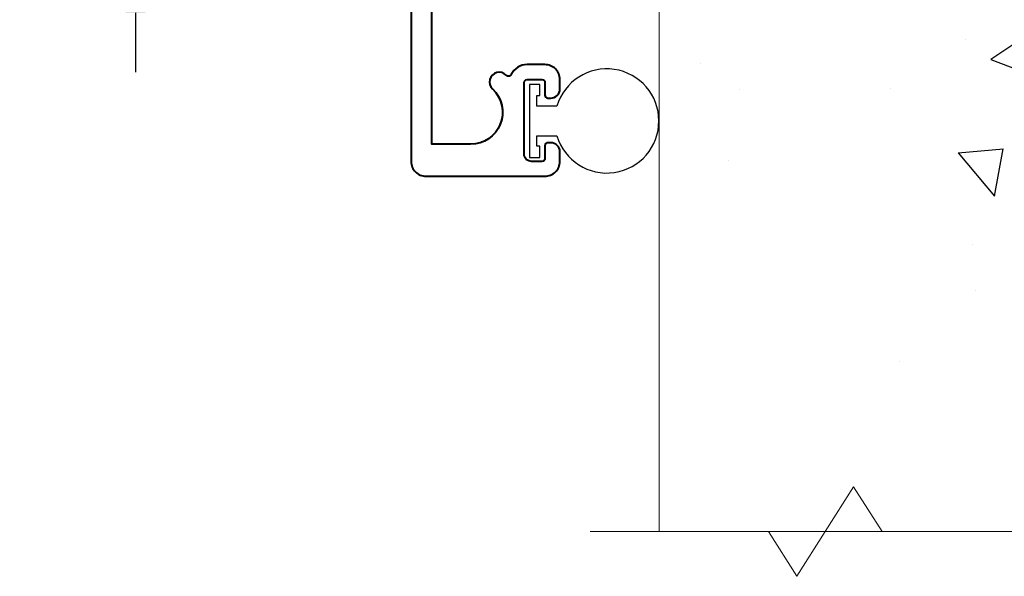
# Model space of a CAD drawing. Units: millimetres. Extents: x -3 to 840, y -3 to 594.
# Drawn here: x 478 to 544, y 118 to 155 of the extents above; entities that cross this region are included whole.
import ezdxf

# ---------------------------------------------------------------- set-up
doc = ezdxf.new("R2010")
doc.units = ezdxf.units.MM
doc.layers.get('Defpoints').update_dxf_attribs({"color": 5})
doc.layers.add('EFS-112_alu_hatching', color=7, linetype='Continuous')
for name, color, linetype, lineweight in [('TCL01 thick', 6, 'Continuous', 20), ('TCL02 thin', 1, 'Continuous', 9), ('TCL09 extrusion', 3, 'Continuous', 40), ('TCL10 parts', 2, 'Continuous', 30)]:
    doc.layers.add(name, color=color, linetype=linetype, lineweight=lineweight)
doc.styles.get("Standard").update_dxf_attribs({"font": 'ISOCPEUR.ttf'})
doc.dimstyles.new('1-002', dxfattribs={"dimscale": 2, "dimtxt": 2.5, "dimasz": 2, "dimexe": 1.25, "dimexo": 1.75, "dimgap": 1, "dimtad": 1, "dimdec": 0, "dimzin": 0, "dimdsep": 46, "dimtxsty": 'Standard', "dimcen": 5, "dimclrd": 256, "dimclre": 8, "dimadec": 1, "dimazin": 0, "dimtfac": 1, "dimtdec": 0, "dimtofl": 0, "dimtmove": 0, "dimatfit": 3, "dimfxl": 1, "dimtolj": 1, "dimtzin": 0, "dimarcsym": 0})

# ---------------------------------------------------------------- blocks, each defined once
blk = doc.blocks.new('TB PW FRAME')
for points in [[(9064.303, -343.438), (9064.303, -305.438, -0.414214), (9065.303, -304.438), (9073.303, -304.438, -0.414214), (9074.303, -305.438), (9074.303, -306.088, -0.414214), (9073.703, -306.688), (9073.503, -306.688, -0.414214), (9073.303, -306.488), (9073.303, -305.638, 0.414214), (9073.103, -305.438), (9072.403, -305.438, 0.414214), (9071.903, -305.938), (9071.903, -310.738, 0.414214), (9072.103, -310.938), (9073.103, -310.938, 0.414214), (9073.303, -310.738), (9073.303, -309.888, -0.414214), (9073.503, -309.688), (9073.703, -309.688, -0.414214), (9074.303, -310.288), (9074.303, -310.938, -0.414214), (9073.303, -311.938), (9072.103, -311.938, -0.286102), (9071.026, -311.267, 0.523628), (9070.701, -311.218, -1.028899), (9069.781, -310.3, 0.314419), (9070.279, -307.89)], [(9068.303, -306.588), (9065.703, -306.588), (9065.703, -334.038, 0.414214), (9066.703, -335.038), (9070.153, -335.038)], [(9069.781, -310.3, 0.678176), (9068.303, -306.588, 0.678176)]]:
    blk.add_lwpolyline(points, format="xyb")
at = {"layer": 'TCL10 parts'}
blk.add_lwpolyline([(9072.259, -305.701), (9072.959, -305.701), (9072.959, -306.451), (9072.759, -306.451), (9072.759, -307.151), (9074.105, -307.151, -6.854102), (9074.105, -309.151), (9072.759, -309.151), (9072.759, -309.851), (9072.959, -309.851), (9072.959, -310.601), (9072.259, -310.601)], format="xyb", close=True, dxfattribs=at)
blk = doc.blocks.new('*U78')
at = {"layer": 'TCL01 thick', "color": 0}
blk.add_lwpolyline([(100778.594, -54797.034), (100778.594, -54809.034), (100781.594, -54810.939), (100775.594, -54814.749), (100778.594, -54816.654), (100778.594, -54826.247), (100778.594, -54892.607), (100781.594, -54894.512), (100775.594, -54898.322), (100778.594, -54900.227), (100778.594, -54912.227)], dxfattribs=at)
blk = doc.blocks.new('A$C65ddf39e')
at = {"layer": 'EFS-112_alu_hatching'}
h = blk.add_hatch(dxfattribs=at)
h.set_pattern_fill('AR-CONC', color=1, scale=0.2)
h.set_pattern_definition([(50, (-9080.797, 319.412), (36.43693, -3.18782), [3.81, -41.91]), (355, (-9080.797, 319.412), (-7.04868, 38.21137), [3.048, -33.52812]), (100.45144, (-9077.76, 319.147), (29.38825, 35.02355), [3.238, -35.61805]), (46.1842, (-9080.797, 329.572), (54.2158, -8.40847), [5.715, -62.865]), (96.63556, (-9076.28, 328.87), (47.48083, 49.48522), [4.857, -53.42712]), (351.18415, (-9080.8, 329.57), (47.48083, 49.48522), [4.572, -50.29195]), (21, (-9075.717, 327.032), (30.32288, -20.45304), [3.81, -41.91]), (326, (-9075.717, 327.032), (12.3604, 36.8376), [3.048, -33.528]), (71.45144, (-9073.19, 325.328), (42.68328, 16.38455), [3.238, -35.61799]), (37.5, (-9080.797, 319.412), (0.61772, 16.911008), [0, -33.1216, 0, -34.036, 0, -33.655]), (7.5, (-9080.797, 319.412), (13.363933, 20.036115), [0, -19.4056, 0, -32.3596, 0, -12.827]), (327.5, (-9092.126, 319.412), (27.11812, -1.145749), [0, -12.7, 0, -39.624, 0, -52.578]), (317.5, (-9097.206, 319.412), (29.625836, 5.0853), [0, -16.51, 0, -26.3144, 0, -37.338])])
h.paths.add_polyline_path([(0, 38.858), (0, 0), (107.963, 0), (107.963, 38.858)])
at = {"layer": 'TCL02 thin'}
blk.add_lwpolyline([(0, 38.858), (0, 0), (107.963, 0), (107.963, 38.858)], close=True, dxfattribs=at)
at = {"layer": 'TCL02 thin', "rotation": 90}
blk.add_blockref('*U78', (-54801.674, -100739.735), dxfattribs=at)
blk = doc.blocks.new('*D116')
at = {"lineweight": -2, "transparency": 16777216}
for p, q in [((485.619, 173.92), (485.619, 177.92)), ((485.619, 155.869), (485.619, 151.869))]:
    blk.add_line(p, q, dxfattribs=at)
at = {"color": 8, "lineweight": -2, "transparency": 16777216}
for p, q in [((512.872, 169.92), (483.119, 169.92)), ((517.315, 159.869), (483.119, 159.869))]:
    blk.add_line(p, q, dxfattribs=at)
at = {"transparency": 16777216}
for points in [[(484.952, 173.92), (486.286, 173.92), (485.619, 169.92)], [(484.952, 155.869), (486.286, 155.869), (485.619, 159.869)]]:
    blk.add_solid(points, dxfattribs=at)
at = {"layer": 'Defpoints', "color": 0, "transparency": 16777216}
for p in [(516.372, 169.92), (485.619, 159.869), (520.815, 159.869)]:
    blk.add_point(p, dxfattribs=at)
at = {"color": 0, "transparency": 16777216, "insert": (481.119, 164.894), "char_height": 5, "attachment_point": 5, "rotation": 90}
blk.add_mtext('\\A1;10', dxfattribs=at)

msp = doc.modelspace()

# ---------------------------------------------------------------- block references
at = {"xscale": -1, "rotation": 180}
msp.add_blockref('A$C65ddf39e', (520.815, 159.869), dxfattribs=at)
at = {"layer": 'TCL09 extrusion', "xscale": -1, "rotation": 180}
msp.add_blockref('TB PW FRAME', (-8560.161, -159.551), dxfattribs=at)

# ---------------------------------------------------------------- dimensions: what is measured, and where the dimension line sits
dim = msp.add_linear_dim(base=(485.619, 159.869), p1=(516.372, 169.92), p2=(520.815, 159.869), angle=90, dimstyle='1-002')
dim.commit()
dim.dimension.update_dxf_attribs({"geometry": '*D116', "text_midpoint": (481.119, 164.894)})

doc.saveas('drawing.dxf')
